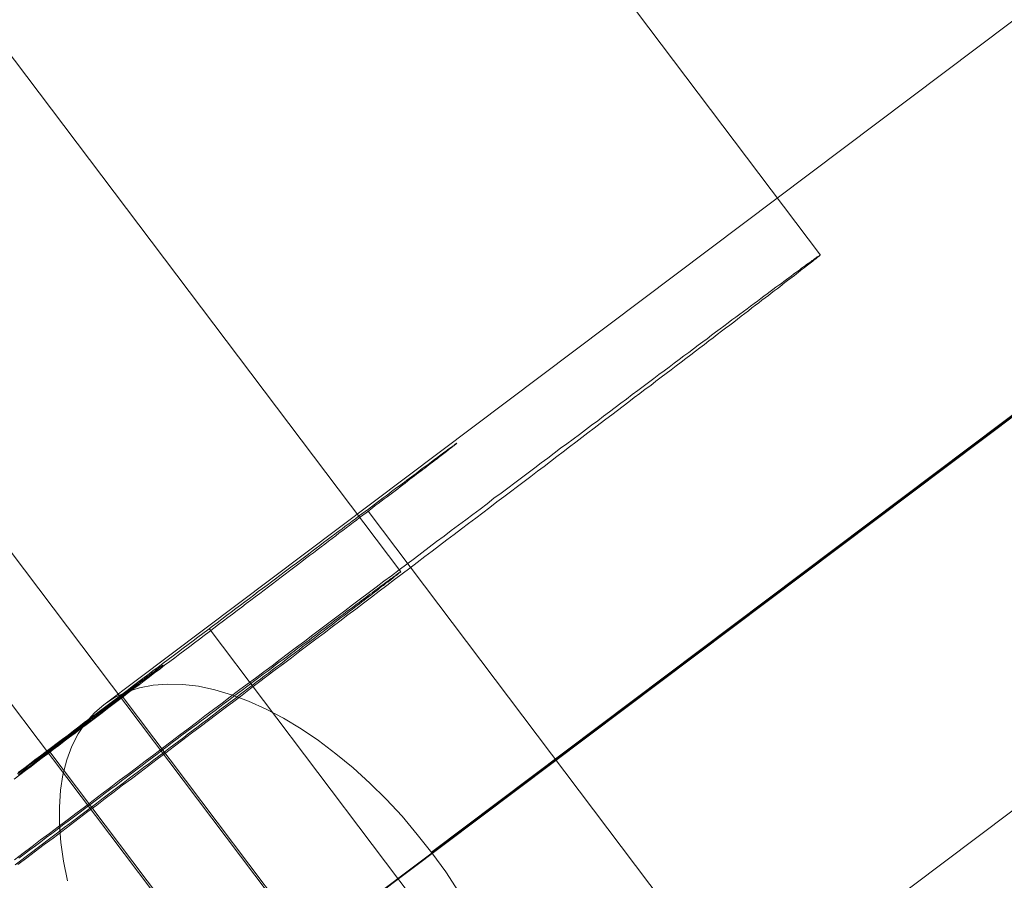
# Model space of a CAD drawing. Units: millimetres. Extents: x 317 to 26317, y 6143 to 10893.
# Drawn here: x 3410 to 3419, y 7925 to 7933 of the extents above; entities that cross this region are included whole.
import ezdxf

# ---------------------------------------------------------------- set-up
doc = ezdxf.new("R2010")
doc.units = ezdxf.units.MM
doc.layers.add('mål', color=3, linetype='Continuous', lineweight=13)
doc.layers.add('stål', color=253, linetype='Continuous', lineweight=9)
doc.layers.add('tai', color=251, linetype='Continuous')

# ---------------------------------------------------------------- blocks, each defined once
blk = doc.blocks.new('LE 20512 - rambuk-flat-1')
at = {"layer": 'stål', "flags": 128}
for points in [[(-10677.908, -3575.7022), (-10692.6023, -3586.7626)], [(-10678.4074, -3572.3146), (-10693.0983, -3583.375)], [(-10681.0223, -3574.3019), (-10695.7133, -3585.3623)], [(-10681.5217, -3570.9143), (-10696.2127, -3581.9747)], [(-10689.4037, -3577.6997), (-10696.6291, -3568.1223)], [(-10692.4426, -3586.691), (-10706.2857, -3568.3326)], [(-10693.1402, -3587.2071), (-10706.9832, -3568.8487)], [(-10693.391, -3580.7104), (-10700.6164, -3571.1354)], [(-10697.0605, -3583.4498), (-10696.977, -3583.3849), (-10696.8935, -3583.3222), (-10696.8123, -3583.2596), (-10696.7288, -3583.197), (-10696.6453, -3583.1344), (-10696.5618, -3583.0717), (-10696.4783, -3583.0091), (-10696.3948, -3582.9465), (-10696.3136, -3582.8838), (-10696.2301, -3582.8212), (-10696.1466, -3582.7586), (-10696.0654, -3582.696), (-10695.9819, -3582.6357), (-10695.9007, -3582.573), (-10695.8196, -3582.5104), (-10695.736, -3582.4501), (-10695.6549, -3582.3875), (-10695.5737, -3582.3272), (-10695.4925, -3582.2645), (-10695.4113, -3582.2042), (-10695.3301, -3582.1416), (-10695.2513, -3582.0813), (-10695.1701, -3582.021), (-10695.0889, -3581.9607), (-10695.01, -3581.9004), (-10694.9312, -3581.8401), (-10694.85, -3581.7797), (-10694.7711, -3581.7218), (-10694.6923, -3581.6614), (-10694.6134, -3581.6035), (-10694.5368, -3581.5432), (-10694.458, -3581.4852), (-10694.3814, -3581.4272), (-10694.3026, -3581.3692), (-10694.226, -3581.3112), (-10694.1495, -3581.2532), (-10694.0729, -3581.1952), (-10693.9987, -3581.1372), (-10693.9222, -3581.0816), (-10693.8479, -3581.0236), (-10693.7737, -3580.9679), (-10693.6995, -3580.9122), (-10693.6253, -3580.8566), (-10693.551, -3580.8009), (-10693.4791, -3580.7476), (-10693.4049, -3580.6919), (-10693.333, -3580.6385), (-10693.2611, -3580.5829), (-10693.1915, -3580.5295), (-10693.1196, -3580.4762), (-10693.05, -3580.4228), (-10692.9781, -3580.3718), (-10692.9108, -3580.3184), (-10692.8413, -3580.2674), (-10692.7717, -3580.2164), (-10692.7044, -3580.1653), (-10692.6371, -3580.1143), (-10692.5699, -3580.0633), (-10692.5049, -3580.0123), (-10692.4377, -3579.9635), (-10692.3727, -3579.9148), (-10692.3078, -3579.8661), (-10692.2428, -3579.8174), (-10692.1802, -3579.771), (-10692.1176, -3579.7223), (-10692.0549, -3579.6759), (-10691.9923, -3579.6295), (-10691.932, -3579.5831), (-10691.8717, -3579.5367), (-10691.8114, -3579.4927), (-10691.7511, -3579.4486), (-10691.6931, -3579.4045), (-10691.6351, -3579.3605), (-10691.5771, -3579.3164), (-10691.5191, -3579.2746), (-10691.4635, -3579.2306), (-10691.4078, -3579.1888), (-10691.3521, -3579.1494), (-10691.2988, -3579.1076), (-10691.2454, -3579.0682), (-10691.1921, -3579.0264), (-10691.1387, -3578.987), (-10691.0877, -3578.9499), (-10691.0367, -3578.9105), (-10690.9856, -3578.8734), (-10690.9369, -3578.8362), (-10690.8882, -3578.7991), (-10690.8395, -3578.7643), (-10690.7931, -3578.7272), (-10690.7444, -3578.6924), (-10690.7003, -3578.6576), (-10690.6539, -3578.6252), (-10690.6099, -3578.5904), (-10690.5658, -3578.5579), (-10690.5217, -3578.5254), (-10690.48, -3578.4953), (-10690.4382, -3578.4628), (-10690.3988, -3578.4326), (-10690.357, -3578.4025), (-10690.3199, -3578.3747), (-10690.2805, -3578.3445), (-10690.2434, -3578.3167), (-10690.2063, -3578.2888), (-10690.1691, -3578.2633), (-10690.1344, -3578.2355), (-10690.0996, -3578.21), (-10690.0671, -3578.1845), (-10690.0323, -3578.1613), (-10690.0021, -3578.1381), (-10689.9697, -3578.1125), (-10689.9395, -3578.0917), (-10689.9094, -3578.0685), (-10689.8815, -3578.0476), (-10689.8537, -3578.0267), (-10689.8259, -3578.0059), (-10689.798, -3577.9873), (-10689.7725, -3577.9687), (-10689.7493, -3577.9502), (-10689.7238, -3577.9316), (-10689.7029, -3577.9154), (-10689.6797, -3577.8992), (-10689.6588, -3577.8829), (-10689.638, -3577.8667), (-10689.6171, -3577.8528), (-10689.5985, -3577.8388), (-10689.5823, -3577.8249), (-10689.5637, -3577.8133), (-10689.5475, -3577.8017), (-10689.5336, -3577.7901), (-10689.5174, -3577.7785), (-10689.5034, -3577.7693), (-10689.4918, -3577.76), (-10689.4802, -3577.7507), (-10689.4686, -3577.7437), (-10689.4594, -3577.7368), (-10689.4501, -3577.7298), (-10689.4408, -3577.7229), (-10689.4339, -3577.7182), (-10689.4269, -3577.7136), (-10689.4199, -3577.7089), (-10689.4153, -3577.7066), (-10689.4107, -3577.702), (-10689.4083, -3577.702), (-10689.406, -3577.6997), (-10689.4037, -3577.6997), (-10689.4037, -3577.6997), (-10689.406, -3577.6997), (-10689.406, -3577.702), (-10689.4107, -3577.7043), (-10689.413, -3577.7089), (-10689.4176, -3577.7113), (-10689.4246, -3577.7159), (-10689.4292, -3577.7205), (-10689.4385, -3577.7275), (-10689.4454, -3577.7345), (-10689.4547, -3577.7414), (-10689.464, -3577.7484), (-10689.4756, -3577.7577), (-10689.4872, -3577.7669), (-10689.4988, -3577.7762), (-10689.5127, -3577.7878), (-10689.5266, -3577.7971), (-10689.5429, -3577.8087), (-10689.5568, -3577.8226), (-10689.5753, -3577.8342), (-10689.5916, -3577.8481), (-10689.6101, -3577.862), (-10689.6287, -3577.8783), (-10689.6496, -3577.8945), (-10689.6704, -3577.9107), (-10689.6936, -3577.927), (-10689.7145, -3577.9432), (-10689.74, -3577.9618), (-10689.7632, -3577.9803), (-10689.7887, -3578.0012), (-10689.8143, -3578.0198), (-10689.8421, -3578.0406), (-10689.8699, -3578.0615), (-10689.8978, -3578.0847), (-10689.9279, -3578.1056), (-10689.9581, -3578.1288), (-10689.9882, -3578.1543), (-10690.0207, -3578.1775), (-10690.0532, -3578.203), (-10690.0856, -3578.2285), (-10690.1204, -3578.254), (-10690.1552, -3578.2819), (-10690.1923, -3578.3097), (-10690.2271, -3578.3375), (-10690.2642, -3578.3654), (-10690.3037, -3578.3955), (-10690.3431, -3578.4234), (-10690.3825, -3578.4535), (-10690.422, -3578.486), (-10690.4637, -3578.5162), (-10690.5055, -3578.5486), (-10690.5496, -3578.5811), (-10690.5913, -3578.6136), (-10690.6354, -3578.6484), (-10690.6818, -3578.6832), (-10690.7258, -3578.718), (-10690.7722, -3578.7527), (-10690.8209, -3578.7899), (-10690.8673, -3578.8246), (-10690.916, -3578.8618), (-10690.9671, -3578.8989), (-10691.0158, -3578.9383), (-10691.0668, -3578.9754), (-10691.1178, -3579.0149), (-10691.1712, -3579.0543), (-10691.2222, -3579.096), (-10691.2756, -3579.1355), (-10691.3312, -3579.1772), (-10691.3846, -3579.219), (-10691.4403, -3579.2607), (-10691.4959, -3579.3025), (-10691.5539, -3579.3465), (-10691.6119, -3579.3906), (-10691.6699, -3579.4347), (-10691.7279, -3579.4788), (-10691.7859, -3579.5228), (-10691.8462, -3579.5692), (-10691.9065, -3579.6156), (-10691.9691, -3579.662), (-10692.0294, -3579.7084), (-10692.092, -3579.7548), (-10692.1547, -3579.8035), (-10692.2173, -3579.8522), (-10692.2822, -3579.9009), (-10692.3472, -3579.9496), (-10692.4121, -3579.9983), (-10692.4771, -3580.047), (-10692.5444, -3580.0981), (-10692.6093, -3580.1491), (-10692.6766, -3580.2001), (-10692.7462, -3580.2512), (-10692.8134, -3580.3022), (-10692.883, -3580.3555), (-10692.9526, -3580.4066), (-10693.0222, -3580.4599), (-10693.0918, -3580.5133), (-10693.1614, -3580.5666), (-10693.2333, -3580.6223), (-10693.3052, -3580.6756), (-10693.3771, -3580.729), (-10693.449, -3580.7847), (-10693.5232, -3580.8403), (-10693.5951, -3580.896), (-10693.6693, -3580.9517), (-10693.7436, -3581.0073), (-10693.8178, -3581.0653), (-10693.892, -3581.121), (-10693.9686, -3581.179), (-10694.0428, -3581.2347), (-10694.1193, -3581.2926), (-10694.1959, -3581.3506), (-10694.2724, -3581.4086), (-10694.349, -3581.4666), (-10694.4278, -3581.5269), (-10694.5044, -3581.5849), (-10694.5832, -3581.6429), (-10694.6621, -3581.7032), (-10694.741, -3581.7635), (-10694.8198, -3581.8215), (-10694.8987, -3581.8818), (-10694.9776, -3581.9421), (-10695.0587, -3582.0024), (-10695.1376, -3582.0627), (-10695.2188, -3582.1254), (-10695.2977, -3582.1857), (-10695.3788, -3582.246), (-10695.46, -3582.3086), (-10695.5412, -3582.3689), (-10695.6224, -3582.4315), (-10695.7036, -3582.4918), (-10695.7871, -3582.5545), (-10695.8683, -3582.6171), (-10695.9494, -3582.6774), (-10696.0329, -3582.74), (-10696.1141, -3582.8027), (-10696.1976, -3582.8653), (-10696.2788, -3582.9279), (-10696.3623, -3582.9905), (-10696.4458, -3583.0532), (-10696.5293, -3583.1158), (-10696.6105, -3583.1784), (-10696.694, -3583.2411), (-10696.7775, -3583.3037), (-10696.861, -3583.3663), (-10696.9445, -3583.4289), (-10697.028, -3583.4939)], [(-10697.0631, -3582.6805), (-10697.009, -3582.6399), (-10696.9562, -3582.6007), (-10696.9034, -3582.5601), (-10696.8506, -3582.5208), (-10696.7978, -3582.4802), (-10696.7451, -3582.441), (-10696.6923, -3582.4004), (-10696.6408, -3582.3611), (-10696.5881, -3582.3219), (-10696.5366, -3582.2826), (-10696.4838, -3582.2434), (-10696.4324, -3582.2041), (-10696.381, -3582.1649), (-10696.3295, -3582.127), (-10696.2781, -3582.0877), (-10696.228, -3582.0498), (-10696.1766, -3582.0106), (-10696.1265, -3581.9727), (-10696.0765, -3581.9348), (-10696.0264, -3581.8969), (-10695.9763, -3581.859), (-10695.9262, -3581.8211), (-10695.8761, -3581.7846), (-10695.8274, -3581.7467), (-10695.7787, -3581.7101), (-10695.73, -3581.6722), (-10695.6812, -3581.6357), (-10695.6339, -3581.5991), (-10695.5851, -3581.5639), (-10695.5378, -3581.5274), (-10695.4904, -3581.4909), (-10695.443, -3581.4557), (-10695.3957, -3581.4205), (-10695.3496, -3581.3853), (-10695.3036, -3581.3501), (-10695.2576, -3581.3149), (-10695.2116, -3581.2811), (-10695.1669, -3581.2459), (-10695.1209, -3581.212), (-10695.0763, -3581.1782), (-10695.0329, -3581.1444), (-10694.9883, -3581.1119), (-10694.945, -3581.0781), (-10694.9017, -3581.0456), (-10694.8583, -3581.0131), (-10694.815, -3580.9806), (-10694.7731, -3580.9481), (-10694.7311, -3580.917), (-10694.6892, -3580.8845), (-10694.6486, -3580.8534), (-10694.608, -3580.8236), (-10694.5674, -3580.7925), (-10694.5268, -3580.7614), (-10694.4875, -3580.7316), (-10694.4483, -3580.7018), (-10694.409, -3580.672), (-10694.3711, -3580.6436), (-10694.3319, -3580.6138), (-10694.2953, -3580.5854), (-10694.2574, -3580.557), (-10694.2209, -3580.5299), (-10694.1843, -3580.5015), (-10694.1478, -3580.4744), (-10694.1126, -3580.4473), (-10694.0774, -3580.4203), (-10694.0422, -3580.3946), (-10694.0084, -3580.3688), (-10693.9745, -3580.3418), (-10693.9407, -3580.3174), (-10693.9082, -3580.2917), (-10693.8757, -3580.2673), (-10693.8433, -3580.243), (-10693.8121, -3580.2186), (-10693.781, -3580.1956), (-10693.7499, -3580.1726), (-10693.7201, -3580.1496), (-10693.6903, -3580.1266), (-10693.6605, -3580.1036), (-10693.6321, -3580.0819), (-10693.6037, -3580.0603), (-10693.5753, -3580.04), (-10693.5482, -3580.0183), (-10693.5211, -3579.998), (-10693.4954, -3579.9777), (-10693.4697, -3579.9588), (-10693.444, -3579.9398), (-10693.4196, -3579.9209), (-10693.3953, -3579.9019), (-10693.3709, -3579.8843), (-10693.3479, -3579.8667), (-10693.3249, -3579.8491), (-10693.3032, -3579.8315), (-10693.2816, -3579.8153), (-10693.2599, -3579.799), (-10693.2396, -3579.7828), (-10693.2193, -3579.7679), (-10693.199, -3579.753), (-10693.1801, -3579.7381), (-10693.1611, -3579.7246), (-10693.1435, -3579.7097), (-10693.1259, -3579.6962), (-10693.1097, -3579.684), (-10693.0921, -3579.6718), (-10693.0772, -3579.6596), (-10693.061, -3579.6475), (-10693.0461, -3579.6366), (-10693.0325, -3579.6245), (-10693.019, -3579.615), (-10693.0055, -3579.6041), (-10692.9933, -3579.5947), (-10692.9811, -3579.5852), (-10692.9689, -3579.5771), (-10692.9581, -3579.569), (-10692.9486, -3579.5608), (-10692.9378, -3579.5527), (-10692.9297, -3579.546), (-10692.9202, -3579.5392), (-10692.9121, -3579.5324), (-10692.9053, -3579.527), (-10692.8972, -3579.5216), (-10692.8918, -3579.5162), (-10692.885, -3579.5121), (-10692.8796, -3579.5067), (-10692.8755, -3579.504), (-10692.8715, -3579.4999), (-10692.8674, -3579.4972), (-10692.8647, -3579.4945), (-10692.862, -3579.4932), (-10692.8607, -3579.4918), (-10692.8593, -3579.4905), (-10692.8579, -3579.4891), (-10692.8579, -3579.4891), (-10692.8593, -3579.4891), (-10692.8607, -3579.4905), (-10692.8634, -3579.4918), (-10692.8661, -3579.4932), (-10692.8688, -3579.4959), (-10692.8728, -3579.4986), (-10692.8769, -3579.5013), (-10692.8823, -3579.5053), (-10692.8877, -3579.5094), (-10692.8931, -3579.5135), (-10692.8999, -3579.5189), (-10692.9067, -3579.5243), (-10692.9148, -3579.5297), (-10692.9229, -3579.5351), (-10692.9324, -3579.5419), (-10692.9419, -3579.5487), (-10692.9513, -3579.5568), (-10692.9622, -3579.5635), (-10692.973, -3579.5717), (-10692.9852, -3579.5811), (-10692.9974, -3579.5893), (-10693.0095, -3579.5987), (-10693.0231, -3579.6096), (-10693.0366, -3579.619), (-10693.0515, -3579.6299), (-10693.0664, -3579.6407), (-10693.0813, -3579.6529), (-10693.0975, -3579.6651), (-10693.1137, -3579.6772), (-10693.1313, -3579.6894), (-10693.1489, -3579.703), (-10693.1679, -3579.7165), (-10693.1855, -3579.73), (-10693.2058, -3579.7449), (-10693.2247, -3579.7598), (-10693.245, -3579.7747), (-10693.2667, -3579.7909), (-10693.287, -3579.8072), (-10693.31, -3579.8234), (-10693.3317, -3579.8397), (-10693.3547, -3579.8572), (-10693.3777, -3579.8748), (-10693.402, -3579.8924), (-10693.4264, -3579.91), (-10693.4521, -3579.929), (-10693.4778, -3579.9479), (-10693.5035, -3579.9682), (-10693.5293, -3579.9872), (-10693.5563, -3580.0075), (-10693.5847, -3580.0291), (-10693.6118, -3580.0494), (-10693.6402, -3580.0711), (-10693.67, -3580.0927), (-10693.6984, -3580.1144), (-10693.7282, -3580.1374), (-10693.7593, -3580.1591), (-10693.7905, -3580.1834), (-10693.8216, -3580.2064), (-10693.8527, -3580.2308), (-10693.8852, -3580.2538), (-10693.9177, -3580.2782), (-10693.9515, -3580.3039), (-10693.984, -3580.3282), (-10694.0179, -3580.354), (-10694.053, -3580.3797), (-10694.0882, -3580.4067), (-10694.1234, -3580.4325), (-10694.1586, -3580.4595), (-10694.1952, -3580.4866), (-10694.2317, -3580.515), (-10694.2682, -3580.5421), (-10694.3061, -3580.5705), (-10694.344, -3580.5989), (-10694.3819, -3580.6274), (-10694.4212, -3580.6571), (-10694.4604, -3580.6856), (-10694.4997, -3580.7153), (-10694.5389, -3580.7465), (-10694.5795, -3580.7762), (-10694.6201, -3580.806), (-10694.6607, -3580.8371), (-10694.7027, -3580.8683), (-10694.7447, -3580.8994), (-10694.7866, -3580.9319), (-10694.8286, -3580.963), (-10694.8719, -3580.9955), (-10694.9138, -3581.028), (-10694.9585, -3581.0605), (-10695.0018, -3581.0943), (-10695.0465, -3581.1268), (-10695.0898, -3581.1606), (-10695.1358, -3581.1945), (-10695.1805, -3581.2283), (-10695.2251, -3581.2621), (-10695.2711, -3581.2973), (-10695.3172, -3581.3312), (-10695.3632, -3581.3663), (-10695.4106, -3581.4015), (-10695.4579, -3581.4367), (-10695.5039, -3581.4719), (-10695.5527, -3581.5085), (-10695.6, -3581.5436), (-10695.6474, -3581.5802), (-10695.6961, -3581.6167), (-10695.7449, -3581.6533), (-10695.7936, -3581.6898), (-10695.8423, -3581.7264), (-10695.8924, -3581.7643), (-10695.9411, -3581.8008), (-10695.9912, -3581.8387), (-10696.0413, -3581.8766), (-10696.0913, -3581.9145), (-10696.1414, -3581.9524), (-10696.1928, -3581.9903), (-10696.2429, -3582.0295), (-10696.2944, -3582.0674), (-10696.3458, -3582.1053), (-10696.3972, -3582.1446), (-10696.4487, -3582.1838), (-10696.5001, -3582.2231), (-10696.5515, -3582.2623), (-10696.6043, -3582.3016), (-10696.6557, -3582.3408), (-10696.7085, -3582.3801), (-10696.7613, -3582.4193), (-10696.8141, -3582.4599), (-10696.8669, -3582.4992), (-10696.9197, -3582.5384), (-10696.9724, -3582.579), (-10697.0252, -3582.6196)], [(-10690.0888, -3584.9232), (-10693.6998, -3580.1347)], [(-10697.0188, -3583.4336), (-10696.9677, -3583.3941), (-10696.9144, -3583.3547), (-10696.861, -3583.3153), (-10696.81, -3583.2759), (-10696.759, -3583.2364), (-10696.7056, -3583.197), (-10696.6546, -3583.1599), (-10696.6036, -3583.1204), (-10696.5502, -3583.081), (-10696.4992, -3583.0416), (-10696.4481, -3583.0045), (-10696.3971, -3582.965), (-10696.3461, -3582.9256), (-10696.2951, -3582.8885), (-10696.244, -3582.8491), (-10696.1953, -3582.8119), (-10696.1443, -3582.7748), (-10696.0956, -3582.7377), (-10696.0445, -3582.6983), (-10695.9958, -3582.6612), (-10695.9471, -3582.6241), (-10695.8961, -3582.5869), (-10695.8474, -3582.5522), (-10695.801, -3582.515), (-10695.7523, -3582.4779), (-10695.7036, -3582.4431), (-10695.6572, -3582.406), (-10695.6085, -3582.3712), (-10695.5621, -3582.3341), (-10695.5157, -3582.2993), (-10695.4693, -3582.2645), (-10695.4229, -3582.2297), (-10695.3765, -3582.1949), (-10695.3324, -3582.1625), (-10695.2861, -3582.1277), (-10695.242, -3582.0952), (-10695.1979, -3582.0604), (-10695.1538, -3582.0279), (-10695.1098, -3581.9955), (-10695.068, -3581.963), (-10695.0239, -3581.9305), (-10694.9822, -3581.898), (-10694.9404, -3581.8679), (-10694.8987, -3581.8354), (-10694.8569, -3581.8053), (-10694.8175, -3581.7751), (-10694.7781, -3581.745), (-10694.7386, -3581.7148), (-10694.6992, -3581.6846), (-10694.6598, -3581.6568), (-10694.6203, -3581.629), (-10694.5832, -3581.5988), (-10694.5461, -3581.571), (-10694.509, -3581.5432), (-10694.4742, -3581.5176), (-10694.4371, -3581.4898), (-10694.4023, -3581.4643), (-10694.3675, -3581.4365), (-10694.3327, -3581.4109), (-10694.3003, -3581.3854), (-10694.2655, -3581.3622), (-10694.233, -3581.3367), (-10694.2005, -3581.3135), (-10694.1704, -3581.288), (-10694.1402, -3581.2648), (-10694.1077, -3581.2439), (-10694.0799, -3581.2207), (-10694.0497, -3581.1999), (-10694.0219, -3581.1767), (-10693.9918, -3581.1558), (-10693.9662, -3581.1349), (-10693.9384, -3581.1164), (-10693.9129, -3581.0955), (-10693.8874, -3581.0769), (-10693.8619, -3581.0584), (-10693.8363, -3581.0398), (-10693.8131, -3581.0213), (-10693.79, -3581.005), (-10693.7668, -3580.9865), (-10693.7459, -3580.9702), (-10693.7227, -3580.9563), (-10693.7041, -3580.9401), (-10693.6833, -3580.9238), (-10693.6624, -3580.9099), (-10693.6438, -3580.896), (-10693.6276, -3580.8821), (-10693.609, -3580.8705), (-10693.5928, -3580.8566), (-10693.5766, -3580.845), (-10693.5603, -3580.8334), (-10693.5464, -3580.8218), (-10693.5325, -3580.8125), (-10693.5186, -3580.8032), (-10693.5046, -3580.7939), (-10693.4931, -3580.7847), (-10693.4815, -3580.7754), (-10693.4699, -3580.7684), (-10693.4606, -3580.7591), (-10693.4513, -3580.7522), (-10693.442, -3580.7476), (-10693.4351, -3580.7406), (-10693.4281, -3580.736), (-10693.4211, -3580.7313), (-10693.4142, -3580.7267), (-10693.4095, -3580.722), (-10693.4049, -3580.7197), (-10693.4003, -3580.7174), (-10693.3979, -3580.7151), (-10693.3956, -3580.7128), (-10693.3933, -3580.7128), (-10693.391, -3580.7104), (-10693.391, -3580.7104), (-10693.3933, -3580.7128), (-10693.3956, -3580.7151), (-10693.4003, -3580.7174), (-10693.4026, -3580.722), (-10693.4072, -3580.7244), (-10693.4119, -3580.729), (-10693.4188, -3580.7336), (-10693.4258, -3580.7383), (-10693.4327, -3580.7452), (-10693.4397, -3580.7499), (-10693.449, -3580.7568), (-10693.4583, -3580.7638), (-10693.4675, -3580.7731), (-10693.4791, -3580.78), (-10693.4884, -3580.7893), (-10693.5023, -3580.7986), (-10693.5139, -3580.8079), (-10693.5278, -3580.8171), (-10693.5418, -3580.8287), (-10693.5557, -3580.8403), (-10693.5719, -3580.8519), (-10693.5882, -3580.8635), (-10693.6044, -3580.8774), (-10693.6206, -3580.8914), (-10693.6392, -3580.903), (-10693.6577, -3580.9192), (-10693.6763, -3580.9331), (-10693.6972, -3580.9494), (-10693.718, -3580.9633), (-10693.7389, -3580.9795), (-10693.7598, -3580.9957), (-10693.783, -3581.0143), (-10693.8062, -3581.0305), (-10693.8294, -3581.0491), (-10693.8526, -3581.0676), (-10693.8781, -3581.0862), (-10693.9036, -3581.1071), (-10693.9291, -3581.1256), (-10693.957, -3581.1465), (-10693.9848, -3581.1674), (-10694.0126, -3581.1883), (-10694.0405, -3581.2115), (-10694.0706, -3581.2323), (-10694.0985, -3581.2555), (-10694.1286, -3581.2787), (-10694.1611, -3581.3019), (-10694.1912, -3581.3251), (-10694.2237, -3581.3506), (-10694.2562, -3581.3761), (-10694.2887, -3581.3993), (-10694.3234, -3581.4249), (-10694.3559, -3581.4527), (-10694.3907, -3581.4782), (-10694.4255, -3581.5037), (-10694.4626, -3581.5316), (-10694.4974, -3581.5594), (-10694.5345, -3581.5872), (-10694.5716, -3581.6151), (-10694.6088, -3581.6429), (-10694.6482, -3581.673), (-10694.6853, -3581.7009), (-10694.7247, -3581.731), (-10694.7642, -3581.7612), (-10694.8036, -3581.7913), (-10694.8453, -3581.8238), (-10694.8871, -3581.854), (-10694.9265, -3581.8841), (-10694.9683, -3581.9166), (-10695.0124, -3581.9491), (-10695.0541, -3581.9815), (-10695.0959, -3582.014), (-10695.1399, -3582.0465), (-10695.184, -3582.079), (-10695.2281, -3582.1138), (-10695.2721, -3582.1462), (-10695.3162, -3582.181), (-10695.3626, -3582.2158), (-10695.409, -3582.2506), (-10695.4531, -3582.2854), (-10695.4995, -3582.3202), (-10695.5458, -3582.355), (-10695.5946, -3582.3898), (-10695.6409, -3582.4269), (-10695.6897, -3582.4617), (-10695.736, -3582.4988), (-10695.7848, -3582.5359), (-10695.8335, -3582.5707), (-10695.8822, -3582.6078), (-10695.9309, -3582.6449), (-10695.9796, -3582.682), (-10696.0283, -3582.7192), (-10696.0793, -3582.7586), (-10696.1281, -3582.7957), (-10696.1791, -3582.8328), (-10696.2301, -3582.8723), (-10696.2788, -3582.9094), (-10696.3299, -3582.9488), (-10696.3809, -3582.9859), (-10696.4319, -3583.0253), (-10696.4829, -3583.0648), (-10696.534, -3583.1019), (-10696.5873, -3583.1413), (-10696.6384, -3583.1808), (-10696.6894, -3583.2202), (-10696.7404, -3583.2596), (-10696.7938, -3583.299), (-10696.8448, -3583.3385), (-10696.8981, -3583.3779), (-10696.9492, -3583.4173), (-10697.0025, -3583.4568), (-10697.0559, -3583.4962)], [(-10691.5979, -3586.0398), (-10695.2102, -3581.2499)], [(-10697.0239, -3582.6413), (-10696.9968, -3582.621), (-10696.9711, -3582.602), (-10696.9454, -3582.5817), (-10696.9197, -3582.5628), (-10696.8939, -3582.5425), (-10696.8682, -3582.5235), (-10696.8425, -3582.5046), (-10696.8181, -3582.4856), (-10696.7924, -3582.4667), (-10696.7681, -3582.4477), (-10696.7437, -3582.4288), (-10696.7193, -3582.4112), (-10696.695, -3582.3923), (-10696.6706, -3582.3747), (-10696.6476, -3582.3571), (-10696.6232, -3582.3381), (-10696.6002, -3582.3205), (-10696.5772, -3582.3029), (-10696.5542, -3582.2853), (-10696.5312, -3582.2691), (-10696.5082, -3582.2515), (-10696.4865, -3582.2353), (-10696.4649, -3582.2177), (-10696.4432, -3582.2014), (-10696.4216, -3582.1852), (-10696.3999, -3582.1689), (-10696.3783, -3582.1527), (-10696.358, -3582.1378), (-10696.3377, -3582.1216), (-10696.3174, -3582.1067), (-10696.2971, -3582.0918), (-10696.2768, -3582.0756), (-10696.2578, -3582.0607), (-10696.2389, -3582.0471), (-10696.2199, -3582.0322), (-10696.201, -3582.0187), (-10696.182, -3582.0038), (-10696.1644, -3581.9903), (-10696.1455, -3581.9767), (-10696.1279, -3581.9632), (-10696.1116, -3581.9497), (-10696.094, -3581.9375), (-10696.0778, -3581.924), (-10696.0602, -3581.9118), (-10696.0453, -3581.8996), (-10696.0291, -3581.8874), (-10696.0128, -3581.8752), (-10695.998, -3581.8644), (-10695.9831, -3581.8522), (-10695.9682, -3581.8414), (-10695.9533, -3581.8306), (-10695.9398, -3581.8197), (-10695.9262, -3581.8089), (-10695.9127, -3581.7994), (-10695.8992, -3581.7886), (-10695.887, -3581.7791), (-10695.8748, -3581.7697), (-10695.8626, -3581.7602), (-10695.8504, -3581.7521), (-10695.8382, -3581.7426), (-10695.8274, -3581.7345), (-10695.8166, -3581.7264), (-10695.8058, -3581.7182), (-10695.7963, -3581.7101), (-10695.7855, -3581.702), (-10695.776, -3581.6952), (-10695.7679, -3581.6885), (-10695.7584, -3581.6817), (-10695.7503, -3581.6749), (-10695.7421, -3581.6682), (-10695.734, -3581.6627), (-10695.7259, -3581.6573), (-10695.7191, -3581.6519), (-10695.7124, -3581.6465), (-10695.7056, -3581.6411), (-10695.7002, -3581.637), (-10695.6934, -3581.6316), (-10695.688, -3581.6276), (-10695.684, -3581.6235), (-10695.6785, -3581.6208), (-10695.6745, -3581.6167), (-10695.6704, -3581.614), (-10695.6664, -3581.6113), (-10695.6636, -3581.6086), (-10695.6609, -3581.6059), (-10695.6582, -3581.6032), (-10695.6555, -3581.6018), (-10695.6542, -3581.6005), (-10695.6528, -3581.5991), (-10695.6515, -3581.5978), (-10695.6501, -3581.5978), (-10695.6501, -3581.5964), (-10695.6501, -3581.5964), (-10695.6501, -3581.5978), (-10695.6515, -3581.5978), (-10695.6528, -3581.5991), (-10695.6542, -3581.6005), (-10695.6555, -3581.6018), (-10695.6582, -3581.6032), (-10695.6609, -3581.6045), (-10695.6636, -3581.6073), (-10695.6677, -3581.61), (-10695.6718, -3581.6127), (-10695.6758, -3581.6154), (-10695.6799, -3581.6181), (-10695.6853, -3581.6221), (-10695.6894, -3581.6262), (-10695.6961, -3581.6303), (-10695.7015, -3581.6343), (-10695.707, -3581.6384), (-10695.7137, -3581.6438), (-10695.7205, -3581.6492), (-10695.7286, -3581.6546), (-10695.7354, -3581.66), (-10695.7435, -3581.6655), (-10695.7516, -3581.6722), (-10695.7611, -3581.679), (-10695.7692, -3581.6844), (-10695.7787, -3581.6925), (-10695.7882, -3581.6993), (-10695.799, -3581.7061), (-10695.8085, -3581.7142), (-10695.8193, -3581.7223), (-10695.8301, -3581.7304), (-10695.8423, -3581.7385), (-10695.8531, -3581.748), (-10695.8653, -3581.7561), (-10695.8775, -3581.7656), (-10695.8897, -3581.7751), (-10695.9032, -3581.7846), (-10695.9167, -3581.794), (-10695.9289, -3581.8049), (-10695.9438, -3581.8143), (-10695.9573, -3581.8252), (-10695.9722, -3581.836), (-10695.9871, -3581.8468), (-10696.002, -3581.859), (-10696.0169, -3581.8698), (-10696.0331, -3581.882), (-10696.0494, -3581.8942), (-10696.0656, -3581.9064), (-10696.0819, -3581.9186), (-10696.0981, -3581.9307), (-10696.1157, -3581.9443), (-10696.1333, -3581.9578), (-10696.1509, -3581.97), (-10696.1685, -3581.9835), (-10696.1874, -3581.9971), (-10696.205, -3582.0119), (-10696.224, -3582.0255), (-10696.2429, -3582.0404), (-10696.2632, -3582.0552), (-10696.2822, -3582.0688), (-10696.3025, -3582.0837), (-10696.3228, -3582.0999), (-10696.3431, -3582.1148), (-10696.3634, -3582.1297), (-10696.3837, -3582.1459), (-10696.4053, -3582.1622), (-10696.427, -3582.1784), (-10696.4487, -3582.1947), (-10696.4703, -3582.2109), (-10696.492, -3582.2271), (-10696.515, -3582.2434), (-10696.5366, -3582.261), (-10696.5596, -3582.2786), (-10696.5826, -3582.2948), (-10696.6057, -3582.3124), (-10696.63, -3582.33), (-10696.653, -3582.3476), (-10696.6774, -3582.3665), (-10696.7004, -3582.3841), (-10696.7248, -3582.4031), (-10696.7491, -3582.4207), (-10696.7748, -3582.4396), (-10696.7992, -3582.4586), (-10696.8236, -3582.4775), (-10696.8493, -3582.4965), (-10696.875, -3582.5154), (-10696.9007, -3582.5344), (-10696.9264, -3582.5533), (-10696.9521, -3582.5736), (-10696.9779, -3582.5926), (-10697.0036, -3582.6129), (-10697.0306, -3582.6318)], [(-10692.8419, -3583.7495), (-10692.9634, -3583.5639), (-10693.095, -3583.3817), (-10693.2333, -3583.2063), (-10693.3784, -3583.0342), (-10693.5302, -3582.8722), (-10693.6854, -3582.7204), (-10693.844, -3582.5753), (-10694.006, -3582.4403), (-10694.1713, -3582.3155), (-10694.3366, -3582.2042), (-10694.5054, -3582.1029), (-10694.6707, -3582.0152), (-10694.836, -3581.941), (-10694.998, -3581.8802), (-10695.1566, -3581.833), (-10695.3118, -3581.7993), (-10695.4602, -3581.7824), (-10695.6053, -3581.779), (-10695.7437, -3581.7891), (-10695.8719, -3581.8128), (-10695.9933, -3581.8532), (-10696.1047, -3581.9039), (-10696.2093, -3581.9713), (-10696.3004, -3582.0523), (-10696.3847, -3582.1468), (-10696.4556, -3582.2514), (-10696.5163, -3582.3695), (-10696.5636, -3582.4977), (-10696.6007, -3582.6394), (-10696.6243, -3582.7879), (-10696.6344, -3582.9465), (-10696.6344, -3583.1118), (-10696.6209, -3583.2839), (-10696.5939, -3583.4627), (-10696.5568, -3583.6483)], [(-10692.4275, -3586.6841), (-10696.0386, -3581.8942)], [(-10693.1232, -3587.1984), (-10696.7356, -3582.4099)]]:
    blk.add_lwpolyline(points, dxfattribs=at)
at = {"layer": 'tai', "flags": 128}
blk.add_lwpolyline([(-10704.6475, -3570.8021), (-10689.9447, -3559.7395, -0.031353), (-10689.3206, -3559.3285, -0.030592), (-10688.6573, -3559.0013, -0.046703), (-10687.5408, -3558.6519, -0.045394), (-10686.3333, -3558.5077, -0.048886), (-10684.9052, -3558.6077, -0.050508), (-10683.3209, -3559.0443, -0.06754), (-10681.1625, -3560.24, -0.070672), (-10679.1619, -3562.2228, -0.070672), (-10677.7883, -3564.6819, -0.06754), (-10677.2153, -3567.082, -0.050508), (-10677.2197, -3568.7253, -0.048886), (-10677.5063, -3570.1279, -0.045394), (-10677.9692, -3571.2525, -0.046706), (-10678.6052, -3572.2345, -0.030589), (-10679.0983, -3572.7856, -0.032504), (-10679.6833, -3573.2932, -0.001145), (-10679.705, -3573.3096), (-10694.4079, -3584.3723)], format="xyb", dxfattribs=at)

msp = doc.modelspace()

# ---------------------------------------------------------------- block references
at = {"layer": 'mål'}
msp.add_blockref('LE 20512 - rambuk-flat-1', (14107.0406, 11508.1545), dxfattribs=at)

doc.saveas('drawing.dxf')
